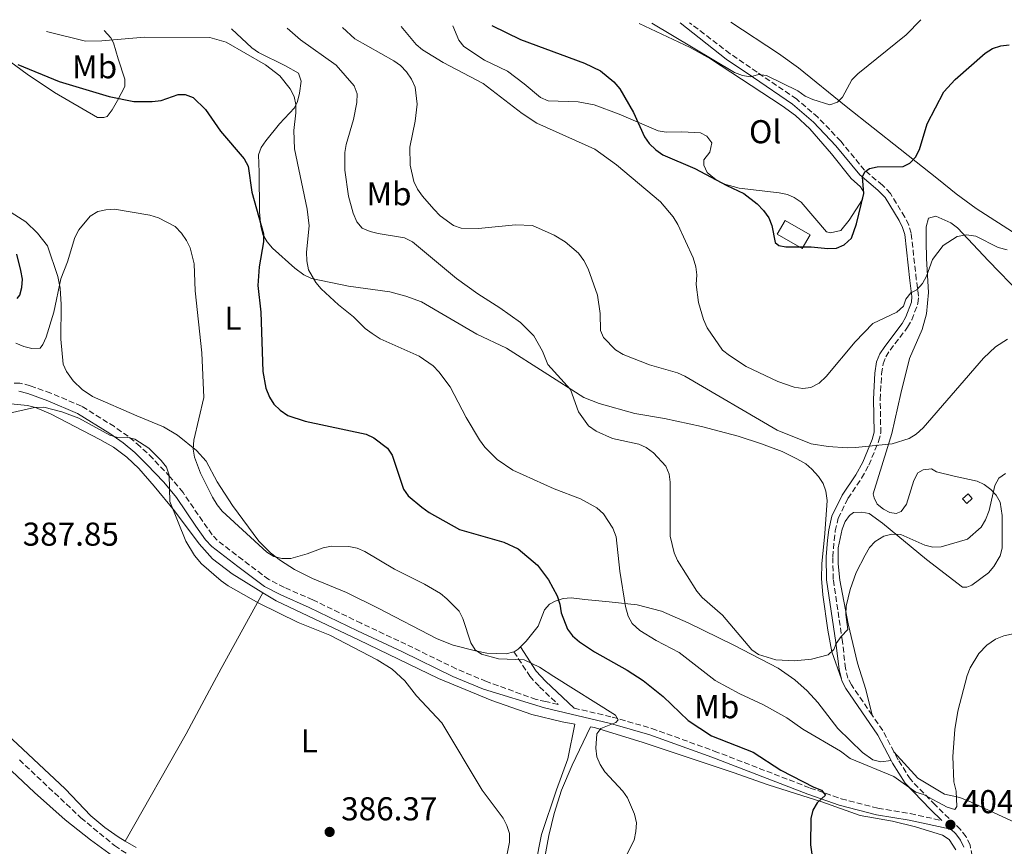
# Model space of a CAD drawing. Units: metres. Extents: x 590544 to 593988, y 4717457 to 4719814.
# Drawn here: x 592700 to 592998, y 4719552 to 4719802 of the extents above; entities that cross this region are included whole.
import ezdxf
from ezdxf.enums import TextEntityAlignment as Align

# ---------------------------------------------------------------- set-up
doc = ezdxf.new("R2010")
doc.units = ezdxf.units.M
doc.header["$MEASUREMENT"] = 0
doc.linetypes.add('DGN Style 3', pattern=[2.435890702152634, 1.739921930109024, -0.6959687720436097])
for name, color, linetype, lineweight in [('Barranco lineal', 142, 'DGN Style 3', 13), ('Camino', 7, 'DGN Style 3', 0), ('Caseta-cabaña', 1, 'Continuous', 0), ('Cota de punto acotado terreno', 7, 'Continuous', 0), ('Curva de nivel directora', 30, 'Continuous', 30), ('Curva de nivel intermedia', 30, 'Continuous', 0), ('Edificio', 1, 'Continuous', 13), ('Etiqueta de uso rústico', 92, 'Continuous', 0), ('Línea de cambio de uso (parcela vista)', 92, 'Continuous', 0), ('Margen derecho', 7, 'Continuous', 0), ('Punto acotado terreno (símbolo)', 7, 'Continuous', 0)]:
    doc.layers.add(name, color=color, linetype=linetype, lineweight=lineweight)
doc.styles.add('Style-Arial', font='arial.ttf')

# ---------------------------------------------------------------- blocks, each defined once
blk = doc.blocks.new('5PATER')
at = {"layer": 'Punto acotado terreno (símbolo)', "linetype": 'Continuous', "lineweight": 0}
h = blk.add_hatch(color=51, dxfattribs=at)
edge = h.paths.add_edge_path()
edge.add_ellipse((0, 0), major_axis=(-0.1095731443231308, -0.1110710700762829), ratio=0.9994222409660317, start_angle=0, end_angle=360)

msp = doc.modelspace()

# ---------------------------------------------------------------- linework, layer by layer
at = {"layer": 'Barranco lineal', "color": 142, "linetype": 'DGN Style 3', "lineweight": 13}
msp.add_polyline3d([(592699.6500000004, 4719577.75, 386.7799999999988), (592718.2999999998, 4719560.210000001, 386.3999999999942), (592728.5099999999, 4719551.76, 386.2400000000052), (592732.6799999997, 4719548.99, 386.1900000000023), (592739.79, 4719544.980000001, 386.1100000000006), (592751.2800000003, 4719540.100000001, 385.5599999999977), (592758.7100000001, 4719536.199999999, 385.3399999999965), (592767.0300000003, 4719530.66, 385.1499999999942), (592773.9500000002, 4719524.83, 384.929999999993), (592781.8799999999, 4719517.41, 384.679999999993), (592783.5099999999, 4719515.5, 384.6399999999995), (592784.5, 4719514.029999999, 384.6199999999953), (592784.8300000001, 4719511.779999999, 384.7899999999936), (592783.9000000004, 4719506.939999999, 384.6199999999953), (592776.6900000004, 4719486.02, 383.8300000000018), (592769.6600000003, 4719462.119999999, 383.6300000000047), (592769.7000000002, 4719460.939999999, 383.6300000000047)], dxfattribs=at)
at = {"layer": 'Camino', "color": 7, "linetype": 'DGN Style 3', "lineweight": 0, "extrusion": (0.4677911096386717, 0.2077646936245592, 0.8590723542438746), "elevation": 1258294.444427558, "flags": 128}
msp.add_lwpolyline([(4072606.309467969, -2111070.15719786), (4072613.162952355, -2111069.688314309), (4072619.155239606, -2111068.37934773)], dxfattribs=at)
at = {"layer": 'Camino', "color": 7, "linetype": 'DGN Style 3', "lineweight": 0}
for points in [[(592958.0799999987, 4719591.290000001, 406.8200000000071), (592951.7799999999, 4719600.439999999, 408.050000000003), (592950.7499999994, 4719602.460000002, 408.5299999999988), (592950.0199999985, 4719605.45, 409.1999999999972), (592949.0799999975, 4719613.590000001, 410.1100000000007), (592946.2899999982, 4719632.42, 411.7200000000013), (592946.1400000005, 4719639.230000001, 411.6900000000024), (592946.5199999983, 4719644.15, 411.9199999999984), (592946.8799999983, 4719647.080000001, 412.3600000000006), (592947.7899999978, 4719650.910000003, 413.1199999999956), (592950.7100000015, 4719656.890000001, 413.4900000000054), (592954.8700000012, 4719663.050000001, 414.1300000000047), (592957.0700000006, 4719667.040000001, 414.5599999999977), (592960.0299999999, 4719674.190000001, 415.5399999999937), (592960.6900000017, 4719676.779999999, 415.9600000000065), (592960.5199999994, 4719686.930000001, 417.1399999999995), (592960.9200000018, 4719694.720000002, 417.9199999999984), (592961.370000001, 4719697.740000002, 418.1999999999972), (592962.2299999993, 4719699.84, 418.4600000000065), (592963.5199999991, 4719701.830000001, 418.729999999996), (592968.7899999997, 4719708.78, 419.600000000006), (592970.0900000005, 4719711.060000001, 419.8300000000018), (592971.9400000012, 4719715.949999999, 420.1100000000007), (592972.1099999989, 4719718.180000001, 420.1799999999931), (592971.4600000007, 4719723.220000003, 420.3800000000046), (592969.8999999983, 4719737.240000002, 422.0800000000017), (592969.1499999972, 4719739.77, 422.3899999999995), (592967.9800000006, 4719742.130000002, 422.7100000000063), (592963.5899999985, 4719749.350000001, 423.7200000000012), (592961.199999999, 4719751.790000002, 424.1399999999995), (592955.7800000008, 4719756.33, 425.2100000000065), (592948.5700000002, 4719765.109999999, 427.2799999999988), (592941.659999999, 4719772.380000001, 428.2700000000041), (592935.1499999979, 4719777.930000001, 428.9700000000012), (592923.1999999986, 4719786.060000002, 430.0000000000001), (592915.0100000012, 4719791.65, 431.2200000000012), (592902.7699999991, 4719801.02, 432.3899999999994)], [(592849.5199999983, 4719610.510000001, 395.479999999996), (592854.3000000013, 4719603.11, 394.7400000000054), (592857.300000001, 4719599.86, 394.3300000000018), (592862.9099999992, 4719594.550000002, 393.8800000000047), (592859.1999999987, 4719595.41, 394.0099999999949), (592856.2600000016, 4719596.040000003, 393.2599999999948), (592841.1799999987, 4719601.490000002, 392.2599999999949), (592832.03, 4719605.320000002, 391.929999999993), (592816.8099999984, 4719612.76, 391.3099999999978), (592803.2299999997, 4719619.130000002, 391.4400000000023), (592788.5500000013, 4719626.220000002, 390.8600000000007), (592779.9499999981, 4719629.95, 390.9499999999971), (592775.2399999986, 4719632.380000002, 391.0299999999989), (592767.3299999982, 4719638.300000001, 391.270000000004), (592759.6200000015, 4719644.26, 390.8600000000007), (592758.0399999989, 4719645.949999999, 390.9499999999971), (592755.2199999981, 4719649.980000002, 391.1900000000024), (592749.2600000014, 4719658.730000001, 390.7700000000042), (592745.2899999993, 4719663.520000001, 390.25), (592740.0900000003, 4719669.020000001, 390.1999999999971), (592736.2699999983, 4719672.680000001, 389.9299999999931), (592732.589999999, 4719675.750000001, 389.9600000000065), (592728.4400000006, 4719678.680000001, 390.2799999999989), (592718.4699999995, 4719684.880000002, 390.570000000007), (592709.1900000012, 4719688.840000001, 390.6699999999983), (592702.9599999995, 4719691.08, 390.8600000000007), (592699.829999998, 4719691.9, 391.0800000000019), (592697.1099999979, 4719691.869999999, 391.4400000000023)], [(592867.7399999971, 4719593.420000001, 393.6399999999995), (592879.2899999986, 4719590.730000001, 394.9900000000054), (592891.2899999992, 4719587.27, 396.3399999999966), (592910.2100000001, 4719580.430000001, 397.8200000000071), (592939.2899999997, 4719569.220000001, 400.1199999999954), (592948.6700000007, 4719565.970000001, 400.9799999999959), (592959.8400000001, 4719563.08, 402.0899999999965), (592969.6400000012, 4719561.450000001, 403.1499999999942), (592979.1499999975, 4719559.380000001, 404.6699999999984)], [(592989.0399999982, 4719543.02, 405.2500000000001), (592988.8399999992, 4719546.170000001, 405.1999999999971), (592987.7300000006, 4719551.970000002, 405.1100000000007), (592986.5199999991, 4719554.45, 405.0399999999937), (592984.8899999997, 4719556.630000002, 404.9900000000052), (592977.1200000001, 4719564.100000001, 405.2400000000052), (592969.6499999979, 4719571.880000004, 405.2400000000052), (592965.9499999987, 4719577.75, 405.8200000000071), (592964.6900000003, 4719580.170000001, 405.9100000000036)]]:
    msp.add_polyline3d(points, dxfattribs=at)
at = {"layer": 'Caseta-cabaña', "color": 1, "linetype": 'Continuous', "lineweight": 0}
msp.add_polyline3d([(592988.4000000004, 4719656.880000001, 413.3800000000047), (592986.7300000006, 4719655.4, 413.2899999999936), (592985.4800000006, 4719656.82, 413.4199999999983), (592987.1399999997, 4719658.289999999, 413.5)], close=True, dxfattribs=at)
msp.add_polyline3d([(592986.7300000006, 4719655.4, 413.2899999999936), (592985.4800000006, 4719656.82, 413.4199999999983), (592987.1399999997, 4719658.289999999, 413.5), (592988.4000000004, 4719656.880000001, 413.3800000000047), (592986.7300000006, 4719655.4, 413.2899999999936)], dxfattribs=at)
at = {"layer": 'Curva de nivel directora', "color": 30, "linetype": 'Continuous', "lineweight": 30, "flags": 128}
for points, elevation in [([(592842.8499999985, 4719800.220000002), (592851.5099999997, 4719795.930000001), (592870.9199999999, 4719788.830000001), (592875.7100000001, 4719786.470000001), (592879.7600000001, 4719783.140000001), (592881.6199999999, 4719781.04), (592885.7399999992, 4719773.789999999), (592889.1199999988, 4719766.5), (592890.519999998, 4719764.430000001), (592892.5399999986, 4719762.53), (592894.6299999985, 4719761.01), (592904.3799999984, 4719756.880000002), (592914.05, 4719751.75), (592919.22, 4719749.270000001), (592923.1999999986, 4719746.180000001), (592925.1399999987, 4719744.199999999), (592926.719999999, 4719741.980000002), (592927.66, 4719739.660000003), (592928.6799999992, 4719734.470000002), (592929.8399999995, 4719733.52), (592931.9000000001, 4719733.100000001), (592939.6099999994, 4719733.100000001), (592944.6299999995, 4719732.619999999), (592947.2699999993, 4719732.779999999), (592949.5800000004, 4719733.720000001), (592951.8099999989, 4719735.730000001), (592953.3400000001, 4719740.090000001), (592955.5199999993, 4719749.26), (592955.1500000005, 4719754.380000001), (592955.8300000001, 4719755.86), (592957.3099999997, 4719756.92), (592959.6399999987, 4719757.34), (592967.52, 4719757.480000001), (592969.5199999983, 4719758.5), (592971.1900000002, 4719760.350000001), (592972.4100000006, 4719762.670000001), (592974.6999999994, 4719770.410000001), (592979.8, 4719780.130000002), (592983.2600000001, 4719783.810000001), (592992.3499999985, 4719791.830000001), (592994.5099999999, 4719793.25), (592997.0999999982, 4719794.039999999), (592999.5900000005, 4719794.310000002)], 425), ([(592699.1699999986, 4719788.410000001), (592711.67, 4719783.270000001), (592726.8699999994, 4719778.640000002), (592734.3599999994, 4719777.130000004), (592739.9299999995, 4719777.170000001), (592742.6599999985, 4719777.500000001), (592747.719999999, 4719779.300000001), (592749.9400000008, 4719779.27), (592752.2799999987, 4719778.38), (592756.0999999987, 4719774.780000002), (592760.6299999994, 4719768.140000001), (592767.7699999987, 4719759.800000001), (592768.9800000001, 4719757.61), (592770.1, 4719749.720000001), (592773.5800000001, 4719737.130000002), (592773.6699999995, 4719734.630000001), (592772.3399999995, 4719727.060000002), (592771.9500000007, 4719721.480000001), (592772.8499999992, 4719713.36), (592773.399999999, 4719695.350000001), (592774.329999999, 4719690.300000003), (592775.4100000006, 4719687.66), (592776.7400000006, 4719685.53), (592778.6499999994, 4719683.65), (592780.9999999986, 4719682.090000001), (592786.2400000001, 4719680.390000002), (592804.7499999997, 4719676.400000002), (592807.0899999999, 4719675.250000001), (592811.2000000004, 4719672.15), (592812.6699999989, 4719670.070000002), (592816.0199999994, 4719659.79), (592817.479999999, 4719657.760000001), (592821.6499999999, 4719654.28), (592823.8299999991, 4719652.720000003), (592833.0499999993, 4719647.539999999), (592846.5000000006, 4719643.739999999), (592850.8500000003, 4719641.66), (592856.7099999987, 4719636.730000001), (592860.01, 4719632.330000001), (592862.6499999998, 4719627.460000004), (592863.4700000001, 4719624.900000001), (592863.8799999993, 4719622.260000002), (592865.7700000001, 4719617.320000002), (592867.2299999996, 4719615.27), (592869.3399999997, 4719613.470000001), (592873.9399999997, 4719610.470000001), (592883.8499999982, 4719604.960000001), (592888.6399999983, 4719601.78), (592894.7400000002, 4719596.99), (592902.2899999986, 4719589.699999999), (592909.4000000008, 4719585.01)], 400), ([(592698.99, 4719717.529999999), (592699.7699999999, 4719718.539999999), (592700.4400000004, 4719720.870000001), (592700.55, 4719723.37), (592700.1099999996, 4719726.020000001), (592698.8899999993, 4719730.880000002)], 400), ([(592909.4000000008, 4719585.01), (592922.0199999984, 4719580.11), (592930.4299999995, 4719574.640000001), (592940.3800000005, 4719569.490000002), (592942.7000000007, 4719568.59), (592943.9299999999, 4719567.09), (592941.3700000006, 4719564.700000001), (592940.0999999989, 4719562.550000001), (592939.4799999996, 4719559.949999999), (592939.3799999991, 4719552.050000002), (592940.2100000005, 4719546.460000002)], 400)]:
    msp.add_lwpolyline(points, dxfattribs=dict(at, elevation=elevation))
at = {"layer": 'Curva de nivel intermedia', "color": 30, "linetype": 'Continuous', "lineweight": 0, "flags": 128}
for points, elevation in [([(592815.3400000001, 4719799.849999999), (592819.8799999997, 4719794.399999999), (592821.8200000019, 4719792.850000001), (592828.0300000013, 4719788.960000001), (592840.230000001, 4719782.640000001), (592851.9800000013, 4719773.509999999), (592856.4200000004, 4719770.63), (592874.0100000012, 4719762.689999999), (592880.6200000006, 4719757.98), (592893.9800000003, 4719746.75), (592897.74, 4719742.21), (592899.2000000017, 4719739.930000001), (592903.7999999995, 4719729.829999999), (592904.6300000009, 4719727.100000001), (592904.9500000007, 4719724.619999999), (592904.7100000014, 4719721.74), (592905.4500000012, 4719716.3), (592906.930000001, 4719711.17), (592908.0900000011, 4719708.609999998), (592912.7699999993, 4719701.859999998), (592914.8300000001, 4719700.2), (592919.8900000006, 4719696.890000001), (592929.5199999998, 4719692.33), (592934.4900000007, 4719690.609999998), (592937.05, 4719690.199999999), (592939.5199999999, 4719690.550000001), (592942.0099999999, 4719691.850000001), (592944.1500000012, 4719693.829999999), (592952.9100000008, 4719704.390000001), (592958.3300000011, 4719709.930000001), (592965.5700000009, 4719713.369999999), (592967.5300000012, 4719715.180000001), (592968.2599999999, 4719717.259999999), (592969.8100000012, 4719719.220000002), (592971.6500000006, 4719720.150000001), (592973.2900000013, 4719722.029999998), (592974.5300000019, 4719724.220000002), (592976.3500000013, 4719729.329999999), (592979.5800000011, 4719733.52), (592983.8800000015, 4719736.24), (592986.6799999999, 4719736.74), (592989.4800000007, 4719736.41), (592996.2900000013, 4719732.970000001), (592999.0000000002, 4719732.199999998)], 420.0000000000001), ([(592891.3499999995, 4719800.859999999), (592916.35, 4719785.91), (592918.7400000016, 4719785.009999999), (592921.2200000006, 4719784.67), (592923.6100000021, 4719785.329999999), (592926.0900000009, 4719785.09), (592935.5800000015, 4719780.38), (592937.8099999999, 4719778.810000001), (592940.0700000019, 4719777.74), (592945.2400000021, 4719776.17), (592947.6100000013, 4719777.01), (592949.0400000018, 4719778.480000001), (592951.9500000019, 4719783.689999999), (592953.7300000011, 4719785.590000001), (592968.3899999995, 4719797.359999998), (592972.8300000008, 4719801.949999999)], 430), ([(592707.9000000015, 4719798.42), (592719.6400000007, 4719795.49), (592724.680000001, 4719795.529999998), (592737.5500000012, 4719796.619999999), (592757.4000000019, 4719796.560000001), (592762.3200000015, 4719795.11), (592774.2000000015, 4719788.279999999), (592778.6100000015, 4719784.980000001), (592781.7000000004, 4719780.99), (592782.9299999998, 4719778.67), (592783.4200000016, 4719776.220000001), (592783.4700000007, 4719773.689999998), (592782.8499999995, 4719768.369999998), (592783.0400000016, 4719762.829999999), (592786.8700000005, 4719744.579999999), (592787.4400000004, 4719739.55), (592786.6500000014, 4719731.539999999), (592786.7699999999, 4719728.890000001), (592787.2700000005, 4719726.199999999), (592789.4600000011, 4719722.310000001), (592791.0999999995, 4719720.42), (592796.360000001, 4719715.59), (592800.8899999995, 4719711.99), (592804.4300000002, 4719708.409999999), (592806.5800000003, 4719706.850000001), (592809.0200000011, 4719705.289999999), (592820.7800000004, 4719700.05), (592825.0800000009, 4719697.109999998), (592826.7999999997, 4719695.289999999), (592830.1600000014, 4719690.77), (592835.0699999998, 4719681.439999999), (592839.1300000012, 4719674.66), (592840.6800000002, 4719672.499999999), (592844.4000000019, 4719668.730000001), (592849.2300000021, 4719665.489999999), (592861.6799999997, 4719659.869999998), (592869.6900000006, 4719656.810000001), (592874.6100000002, 4719654.079999999), (592876.7000000002, 4719652.269999999), (592879.5099999999, 4719647.98), (592880.5, 4719645.34), (592881.6300000009, 4719634.930000001), (592883.3000000007, 4719624.199999999), (592884.1200000009, 4719621.230000001), (592885.3600000015, 4719619.069999999), (592887.6400000014, 4719616.930000001), (592892.6200000013, 4719613.88), (592899.5599999994, 4719610.300000001), (592910.5300000019, 4719601.749999999), (592917.9600000016, 4719597.699999999), (592925.140000001, 4719594.390000001), (592932.26, 4719590.430000001), (592937.020000001, 4719587.039999999), (592948.4900000019, 4719580.359999998), (592951.4600000002, 4719578.21), (592964.6299999999, 4719572.699999998), (592971.2700000006, 4719567.970000001), (592973.66, 4719567.220000001), (592980.7600000012, 4719563.42), (592983.1500000006, 4719562.680000001), (592983.7300000017, 4719563.670000001), (592983.4900000005, 4719568.289999999), (592982.8300000011, 4719571.100000001), (592982.4900000013, 4719578.789999999), (592983.0800000014, 4719586.95), (592983.990000001, 4719592.48), (592986.8800000012, 4719603.279999998), (592987.82, 4719605.600000001), (592990.3600000013, 4719609.930000001), (592992.8300000012, 4719612.529999999), (592995.4700000009, 4719614.26), (592997.9400000009, 4719615.34), (593003.5600000002, 4719616.49)], 405.0000000000001), ([(592780.7999999997, 4719799.390000001), (592784.8400000009, 4719795.83), (592795.6700000004, 4719788.140000001), (592801.1500000011, 4719781.890000002), (592802.0000000005, 4719779.529999998), (592801.8700000007, 4719776.830000001), (592800.9400000009, 4719771.699999998), (592798.640000001, 4719764.180000001), (592798.2400000008, 4719761.71), (592798.2400000008, 4719756.399999999), (592799.4099999998, 4719748.48), (592800.8499999993, 4719743.380000001), (592801.9199999999, 4719740.699999999), (592803.5400000004, 4719738.779999999), (592805.9500000001, 4719737.829999999), (592808.3600000017, 4719737.140000001), (592816.3200000012, 4719735.859999999), (592818.8100000012, 4719734.640000001), (592832.1500000008, 4719723.59), (592838.5700000002, 4719718.890000001), (592845.2600000001, 4719714.710000001), (592851.4900000017, 4719710.27), (592855.5599999998, 4719706.17), (592858.1300000002, 4719701.539999999), (592859.780000002, 4719697.5), (592866.7100000011, 4719689.92), (592869.1299999995, 4719683.159999999), (592872.0900000012, 4719678.890000001), (592874.3900000012, 4719677.269999999), (592879.4200000004, 4719675.09), (592887.3399999996, 4719673.390000001), (592889.5999999995, 4719672.32), (592891.800000001, 4719670.749999999), (592895.5100000014, 4719666.739999999), (592896.5799999998, 4719664.31), (592896.9100000006, 4719661.819999999), (592896.8300000002, 4719645.489999999), (592898.0300000005, 4719640.449999999), (592899.1100000001, 4719638.100000001), (592904.9100000004, 4719628.810000001), (592906.550000001, 4719626.92), (592912.7000000001, 4719621.59), (592921.5800000003, 4719611.060000001), (592923.6400000012, 4719609.639999999), (592928.8700000015, 4719608.03), (592934.5399999999, 4719607.75), (592939.7300000022, 4719608.24), (592944.7700000004, 4719609.57), (592946.5000000005, 4719611.13), (592947.1700000009, 4719612.949999999), (592948.6500000006, 4719615.100000001), (592950.7200000006, 4719617.239999998), (592950.1399999993, 4719621.779999998), (592950.2100000008, 4719624.279999999), (592951.4100000011, 4719629.38), (592953.2599999995, 4719634.519999999), (592955.9200000018, 4719639.77), (592957.2400000005, 4719642.080000001), (592959.0000000017, 4719643.859999999), (592961.6200000015, 4719645.55), (592964.0599999999, 4719646.109999998), (592966.76, 4719645.999999999), (592973.9900000008, 4719642.74), (592976.4800000008, 4719642.159999999), (592978.9700000008, 4719642.310000001), (592986.9200000013, 4719644.57), (592991.1300000002, 4719648.209999999), (592992.4500000012, 4719650.409999999), (592993.570000001, 4719653.300000001), (592995.2200000006, 4719660.890000001), (592996.4800000013, 4719663.039999997), (592998.5199999998, 4719664.52)], 410.0000000000001), ([(592797.53, 4719799.609999999), (592801.3000000007, 4719796.149999999), (592813.0800000002, 4719789.48), (592815.1200000009, 4719788.039999999), (592816.9600000004, 4719786.179999998), (592818.5000000005, 4719783.970000001), (592819.5800000001, 4719781.5), (592820.2000000015, 4719776.41), (592819.6100000015, 4719771.210000002), (592817.9800000021, 4719763.33), (592818.0600000002, 4719757.880000001), (592819.2200000002, 4719752.949999998), (592820.3400000001, 4719750.619999999), (592821.7700000006, 4719748.48), (592825.2199999995, 4719744.519999999), (592827.1399999994, 4719742.57), (592831.1600000006, 4719739.600000001), (592833.5499999999, 4719738.779999999), (592838.8099999994, 4719738.73), (592850.0299999999, 4719739.779999998), (592855.1600000019, 4719739.66), (592861.6799999997, 4719736.710000002), (592865.0599999994, 4719734.619999999), (592869.1100000017, 4719731.249999999), (592870.6600000006, 4719728.989999999), (592871.9900000006, 4719726.439999999), (592874.8300000015, 4719718.510000001), (592875.6200000006, 4719712.989999999), (592875.7800000014, 4719707.789999999), (592876.6900000012, 4719705.640000001), (592880.2800000008, 4719701.91), (592882.6600000013, 4719700.52), (592890.5800000007, 4719697.399999999), (592899.0499999997, 4719694.989999999), (592901.3499999997, 4719694.02), (592929.2600000005, 4719677.609999998), (592939.5800000003, 4719673.429999999), (592944.7800000015, 4719672.619999997), (592950.5500000005, 4719672.269999999), (592953.0499999995, 4719672.41), (592964.0900000012, 4719673.480000001), (592969.2900000003, 4719675.069999999), (592971.3800000001, 4719676.439999999), (592973.5000000015, 4719678.369999999), (592991.8299999998, 4719699.410000001), (592995.5, 4719702.810000001), (592999.0899999997, 4719705.17)], 415), ([(592698.5700000018, 4719704), (592700.9600000012, 4719702.909999999), (592703.3799999999, 4719702.31), (592705.9300000002, 4719702.5), (592706.7600000015, 4719703.529999998), (592707.7899999998, 4719705.810000001), (592710.0499999995, 4719713.4), (592712.2500000012, 4719723.470000001), (592714.2400000005, 4719728.570000002), (592716.4900000013, 4719736.019999999), (592717.7100000017, 4719738.279999998), (592721.1200000005, 4719742.4), (592723.4299999994, 4719743.849999999), (592725.8700000001, 4719744.380000001), (592728.4600000007, 4719744.529999998), (592739.2000000008, 4719742.730000001), (592741.76, 4719741.890000001), (592746.8600000007, 4719739.26), (592748.7800000008, 4719737.319999999), (592750.3200000008, 4719735.109999998), (592751.4000000004, 4719732.849999999), (592752.5899999995, 4719727.980000001), (592752.9699999995, 4719719.809999999), (592754.9499999998, 4719701.08), (592755.5500000011, 4719687.54), (592752.5200000001, 4719674.59), (592752.3600000015, 4719671.909999999), (592752.7400000015, 4719669.430000001), (592754.5200000008, 4719664.59), (592758.2199999999, 4719657.32), (592759.560000001, 4719655), (592761.1400000014, 4719653.070000002), (592774.6600000019, 4719640.689999999), (592776.7800000008, 4719639.329999999), (592779.2100000004, 4719638.739999999), (592781.9199999995, 4719638.730000001), (592786.8200000012, 4719640.109999999), (592791.6600000004, 4719641.970000001), (592794.1900000006, 4719642.470000001), (592799.4700000002, 4719642.349999999), (592802.0100000015, 4719641.84), (592804.3400000005, 4719640.9), (592813.3000000014, 4719635.529999999), (592822.420000001, 4719630.939999999), (592827.2500000012, 4719628.130000001), (592829.1700000013, 4719626.529999998), (592832.8800000016, 4719622.829999999), (592834.0100000004, 4719620.569999999), (592836.4900000015, 4719613.189999999), (592837.8000000012, 4719611.069999999), (592839.7400000015, 4719609.730000001), (592844.8200000019, 4719608.339999998), (592852.6400000006, 4719608.03), (592857.2800000008, 4719605.859999999), (592861.6500000006, 4719602.970000001)], 395.0000000000001), ([(592691.16, 4719681.509999999), (592704.2800000005, 4719684.529999999), (592707.0200000008, 4719684.59), (592712.5599999996, 4719683.190000001), (592717.7000000007, 4719681.279999999), (592727.0300000003, 4719676.069999998), (592729.4300000007, 4719675.369999999), (592732.150000001, 4719675.470000001), (592734.5899999996, 4719674.929999999), (592738.8299999997, 4719672.130000001), (592742.6600000008, 4719668.469999999), (592744.2600000012, 4719666.369999998), (592745.0200000012, 4719663.99), (592745.2300000013, 4719656.029999998), (592750.1200000019, 4719643.970000001), (592752.6900000002, 4719639.680000001), (592754.8700000016, 4719637.08), (592760.7900000004, 4719631.970000001), (592762.9299999995, 4719630.470000001), (592772.190000002, 4719625.189999999), (592784.100000001, 4719619.4), (592793.69, 4719615.470000001), (592808.1100000015, 4719608.039999999), (592812.5700000006, 4719605.220000001), (592816.4300000007, 4719601.65), (592820.0200000004, 4719597.189999999), (592827.6300000012, 4719588.960000002), (592839.870000001, 4719568.599999999), (592846.2200000011, 4719560.039999999), (592847.3900000004, 4719557.83), (592848.1800000014, 4719555.449999999), (592848.13, 4719552.800000001), (592846.5900000001, 4719544.67)], 390), ([(592861.6500000006, 4719602.970000001), (592880.300000001, 4719591.319999999), (592881.1300000002, 4719589.84), (592880.3800000015, 4719589.09), (592875.8399999996, 4719587.199999998), (592874.6000000013, 4719585.630000001), (592874.350000001, 4719581.310000001), (592874.6700000007, 4719578.689999999), (592875.6299999994, 4719576.3), (592877.0900000012, 4719574.16), (592882.5200000005, 4719568.289999999), (592883.9500000011, 4719566.240000002), (592886.0700000002, 4719561.34), (592886.64, 4719558.659999999), (592886.5000000015, 4719556.050000001), (592885.9500000017, 4719553.470000002), (592883.5800000001, 4719548.659999999)], 395.0000000000001)]:
    msp.add_lwpolyline(points, dxfattribs=dict(at, elevation=elevation))
at = {"layer": 'Edificio', "color": 1, "linetype": 'Continuous', "lineweight": 13, "extrusion": (-0.07847847073513074, -0.2246562960027839, 0.9712727105696858), "elevation": -1106435.798478812, "flags": 128}
msp.add_lwpolyline([(-996726.542168295, 4517723.773303629), (-996727.4553353124, 4517718.940744678), (-996736.037309044, 4517720.663656999), (-996735.1241420266, 4517725.496215949), (-996726.542168295, 4517723.773303629)], close=True, dxfattribs=at)
at = {"layer": 'Edificio', "color": 51, "linetype": 'Continuous', "lineweight": 13, "extrusion": (-0.07847847073513074, -0.2246562960027839, 0.9712727105696858), "elevation": -1106435.798478812, "flags": 128}
msp.add_lwpolyline([(-996727.4553353124, 4517718.940744678), (-996736.037309044, 4517720.663656999), (-996735.1241420266, 4517725.496215949), (-996726.542168295, 4517723.773303629), (-996727.4553353124, 4517718.940744678)], dxfattribs=at)
at = {"layer": 'Línea de cambio de uso (parcela vista)', "color": 92, "linetype": 'Continuous', "lineweight": 0}
for points in [[(592831.0199999996, 4719800.060000001, 423.6900000000023), (592832.8200000003, 4719795.720000001, 423.1199999999953), (592834.3600000005, 4719793.789999999, 422.9900000000052), (592840.6299999999, 4719789.720000001, 422.7100000000065), (592847.5199999996, 4719786.380000001, 422.4499999999971), (592852.5800000001, 4719782.480000001, 422.5399999999936), (592857.6200000001, 4719778.390000001, 422.6199999999953), (592859.8600000005, 4719777.41, 422.6600000000035), (592868.9500000002, 4719777.119999999, 423.1999999999971), (592873.8600000005, 4719776.210000001, 423.3300000000018), (592881.4299999997, 4719773.32, 423.9600000000065), (592893.1900000004, 4719768.300000001, 426.4199999999983), (592895.6399999997, 4719767.869999999, 426.8099999999977), (592900.4400000004, 4719767.980000001, 427.3300000000018), (592906.0999999996, 4719767.67, 427.4900000000052), (592907.9900000002, 4719766.720000001, 427.4100000000035), (592909.4800000006, 4719764.65, 427.0599999999977), (592908.8600000005, 4719761.82, 426.8099999999977), (592907.0499999998, 4719759.480000001, 426.1699999999983), (592907.04, 4719757.91, 425.6699999999983), (592908.0599999996, 4719755.67, 425.5099999999948), (592910.8099999996, 4719753.42, 425.4900000000052), (592913.0599999996, 4719752.24, 425.4900000000052), (592917.75, 4719750.869999999, 425.6000000000058), (592929.9299999997, 4719749.51, 426.7799999999989), (592932.3799999999, 4719748.99, 426.8899999999995), (592934.4400000004, 4719748.140000001, 426.9100000000035), (592936.5300000003, 4719746.630000001, 426.8800000000047), (592944.1900000004, 4719737.74, 426.5800000000018), (592945.4500000002, 4719737.430000001, 426.25), (592948.5999999996, 4719738.060000001, 426.0899999999965), (592951.1200000001, 4719741.199999999, 426.0899999999965), (592955.1900000004, 4719747.460000001, 425.3500000000058), (592955.5300000003, 4719749.699999999, 425.2599999999948), (592954.5899999999, 4719751.279999999, 425.429999999993), (592951.7599999999, 4719753.800000001, 425.6699999999983), (592945.7699999996, 4719761.359999999, 426.75), (592939.2100000001, 4719768.859999999, 427.5), (592934.8200000003, 4719772.9, 427.9499999999971), (592930.8499999996, 4719775.9, 428.320000000007), (592909.04, 4719790.119999999, 429.6000000000058), (592902.9600000001, 4719793.49, 429.5500000000029), (592887.4299999997, 4719800.810000001, 428.9199999999983)], [(592915.25, 4719801.180000001, 434.6199999999953), (592929.7300000006, 4719791.730000001, 432.2299999999959), (592935.75, 4719787.41, 431.1399999999995), (592950.25, 4719775.699999999, 428.3500000000058), (592966.6100000005, 4719762.779999999, 426.1100000000006), (592978.1299999999, 4719753.52, 423.4100000000035), (592983.5599999996, 4719749.210000001, 422.570000000007), (592989.5999999996, 4719744.810000001, 422.2299999999959), (593001.9699999997, 4719736.789999999, 421.6499999999942), (593007.7999999998, 4719733.460000001, 421.25), (593014.7300000006, 4719730.619999999, 420.4199999999983), (593018.8399999999, 4719727.77, 420.5399999999936), (593022.9100000003, 4719724.32, 420.6699999999983), (593024.9500000002, 4719722.880000001, 420.5500000000029), (593027.5899999999, 4719720.630000001, 419.8300000000018), (593028.5300000003, 4719720.310000001, 420.570000000007), (593029.5199999996, 4719720.300000001, 420.4700000000012)], [(592684.7599999999, 4719798.109999999, 402.1499999999942), (592702, 4719785.480000001, 398.8800000000047), (592710.2999999998, 4719779.890000001, 398.6999999999971), (592723.3099999996, 4719772.279999999, 398.5200000000041), (592725.2400000002, 4719772.289999999, 398.8500000000058), (592726.2100000001, 4719772.619999999, 399.0099999999948), (592727.7999999998, 4719774.65, 399.3699999999953), (592729.3899999997, 4719777.480000001, 399.8399999999965), (592731.6200000001, 4719781.680000001, 401.1600000000035), (592731.5999999996, 4719783.939999999, 401.4900000000052), (592729.6299999999, 4719790.050000001, 402.8099999999977), (592728.2199999997, 4719794.980000001, 403.4199999999983), (592727.3300000001, 4719796.480000001, 404.1300000000047), (592725.3300000001, 4719798.65, 405.9900000000052)], [(592763.9699999997, 4719799.17, 405.8999999999942), (592770.1399999997, 4719793.41, 404.5800000000018), (592772.1600000003, 4719791.99, 404.3600000000006), (592780.2599999999, 4719787.980000001, 404.6100000000006), (592784.2100000001, 4719785.77, 404.9900000000052), (592785.0700000003, 4719783.369999999, 405.0800000000018), (592784.5800000001, 4719779.65, 404.9900000000052), (592783.9299999997, 4719777.199999999, 404.9600000000065), (592783, 4719775.289999999, 404.9100000000035), (592778.5199999996, 4719770.42, 404), (592774.3700000001, 4719765.230000001, 402.7599999999948), (592772.9400000004, 4719763.220000001, 402.0099999999948), (592772.1600000003, 4719760.980000001, 401.25), (592772.2800000003, 4719755.730000001, 400.6199999999953), (592772.4299999997, 4719743.779999999, 400.4499999999971), (592772.7800000003, 4719739.27, 400.3699999999953), (592773.4100000003, 4719736.850000001, 400.3800000000047), (592774.7100000001, 4719734.66, 400.4499999999971), (592776.3899999997, 4719732.720000001, 400.8300000000018), (592783.0899999999, 4719726.710000001, 403.5399999999936), (592785.8799999999, 4719724.66, 404.0099999999948), (592788.1299999999, 4719723.57, 404.1699999999983), (592799.3399999999, 4719721.24, 405.8999999999942), (592811.9299999997, 4719719.560000001, 406.3999999999942), (592816.7400000002, 4719718.25, 406.5099999999948), (592821.5300000003, 4719716.460000001, 406.3800000000047), (592838.29, 4719706.689999999, 407.3000000000029), (592847.2699999996, 4719702.460000001, 408.5200000000041), (592858.6500000004, 4719695.140000001, 409.0299999999988), (592870.7300000006, 4719687.480000001, 410.7100000000065), (592875.3600000005, 4719685.67, 411.4100000000035), (592886.1699999999, 4719682.699999999, 411.7599999999948), (592895.1399999997, 4719681.16, 412.5099999999948), (592906.3899999997, 4719678.77, 413.0599999999977), (592917.4400000004, 4719675.789999999, 413.7299999999959), (592924.5499999998, 4719673.480000001, 414.179999999993), (592930.79, 4719671.180000001, 414.5399999999936), (592935.2599999999, 4719668.970000001, 414.5399999999936), (592937.9299999997, 4719667.369999999, 414.4499999999971), (592939.8399999999, 4719665.789999999, 414.3699999999953), (592941.7699999996, 4719663.609999999, 414.1900000000023), (592943.1900000004, 4719661.51, 414), (592944.0499999998, 4719659.180000001, 413.8099999999977), (592944.4000000004, 4719656.32, 413.5899999999965), (592943.7300000006, 4719646.27, 412.7400000000052), (592942.7800000003, 4719637.140000001, 412.820000000007), (592942.7000000002, 4719632.689999999, 412.8800000000047), (592943.0999999996, 4719627.699999999, 412.7400000000052), (592944.6699999999, 4719616.99, 411.3300000000018), (592945.8499999996, 4719610.51, 410.7299999999959), (592948.7599999999, 4719602.180000001, 408.7700000000041)], [(592693.7699999996, 4719745.689999999, 398.9199999999983), (592701.5999999996, 4719740.720000001, 397.6999999999971), (592705.1100000005, 4719737.27, 396.8699999999953), (592708.1500000004, 4719733.439999999, 396.4199999999983), (592711.2599999999, 4719724.119999999, 395.4700000000012), (592712.0599999996, 4719720.65, 395.0599999999977), (592712.2999999998, 4719715.680000001, 394.5399999999936), (592712.1699999999, 4719705.180000001, 393.3300000000018), (592712.8700000001, 4719697.600000001, 392.75), (592713.9400000004, 4719695.369999999, 392.5399999999936), (592715.9900000002, 4719692.550000001, 392.570000000007), (592718.6299999999, 4719689.930000001, 392.5200000000041), (592721.8099999996, 4719687.84, 392.4199999999983), (592735.2699999996, 4719681.960000001, 392.4400000000023), (592743.3099999996, 4719678.640000001, 392.8300000000018), (592747.5199999996, 4719676.140000001, 393.7799999999988), (592753.3200000003, 4719671.470000001, 395.1000000000058), (592756.2800000003, 4719668.26, 395.5599999999977), (592759.5499999998, 4719661.99, 396.2200000000012), (592764.2699999996, 4719654.77, 396.3000000000029), (592772.25, 4719644.029999999, 395.3899999999995), (592775.7100000001, 4719640.439999999, 395.1999999999971), (592778.7400000002, 4719638.119999999, 395.0599999999977), (592783.0099999999, 4719635.449999999, 394.9100000000035), (592788.4500000002, 4719632.699999999, 394.7299999999959), (592798.79, 4719628.430000001, 393.3300000000018), (592808.3399999999, 4719623.66, 393.9900000000052), (592826.2100000001, 4719614.42, 394.2899999999936), (592831.1399999997, 4719612.539999999, 394.320000000007), (592837.9199999999, 4719610.810000001, 394.320000000007), (592841.3099999996, 4719610.029999999, 394.6499999999942), (592847.1200000001, 4719609.91, 395.0599999999977), (592849.5199999996, 4719610.51, 395.2100000000065)], [(592958.0800000001, 4719591.289999999, 406.820000000007), (592956.1699999999, 4719599.029999999, 408.1499999999942), (592953.6699999999, 4719607.039999999, 408.6300000000047), (592950.8399999999, 4719619, 409.3800000000047), (592948.2400000002, 4719632.180000001, 410.6900000000023), (592947.7999999998, 4719637.140000001, 411.1499999999942), (592947.7800000003, 4719641.949999999, 411.5099999999948), (592948.9600000001, 4719647.66, 411.6900000000023), (592949.9199999999, 4719649.939999999, 411.8800000000047), (592951.1699999999, 4719651.75, 412.0200000000041), (592952.4299999997, 4719652.699999999, 411.9400000000023), (592954.9299999997, 4719652.77, 411.9400000000023), (592957.1500000004, 4719652.380000001, 411.8500000000058), (592961.25, 4719649.480000001, 411.2400000000052), (592974.5899999999, 4719638.480000001, 409.2100000000065), (592985.4800000006, 4719630.01, 407.7299999999959), (592986.7400000002, 4719630.01, 407.7299999999959), (592988.3200000003, 4719630.640000001, 407.8099999999977), (592993.3499999996, 4719634.42, 407.8099999999977), (592994.9699999997, 4719636.310000001, 407.8600000000006), (592996.8300000001, 4719639.51, 407.9199999999983), (592997.4500000002, 4719641.890000001, 407.9700000000012), (592997.4500000002, 4719651.74, 408.8800000000047), (592996.8300000001, 4719655.83, 409.4600000000065), (592995.6299999999, 4719657.970000001, 409.9400000000023), (592993.9900000002, 4719659.609999999, 410.3699999999953), (592991.9900000002, 4719661.180000001, 410.7599999999948), (592989.9000000004, 4719662.130000001, 411.1100000000006), (592982.9699999997, 4719663.710000001, 412.1000000000058), (592977.6200000001, 4719664.970000001, 413.2599999999948), (592976.0499999998, 4719665.91, 413.5), (592973.5300000003, 4719665.600000001, 414.1699999999983), (592971.9500000002, 4719664.65, 414.0800000000018), (592970.6600000003, 4719662.4, 413.9600000000065), (592968.4900000002, 4719655.210000001, 413.5899999999965), (592966.9100000003, 4719653.01, 413.4199999999983), (592965.3399999999, 4719652.380000001, 413.0899999999965), (592963.4500000002, 4719652.689999999, 413.1699999999983), (592961.5599999996, 4719653.640000001, 413.0899999999965), (592959.5999999996, 4719655.189999999, 413.0899999999965), (592958.7300000006, 4719657.100000001, 413.3399999999965), (592958.4100000003, 4719658.359999999, 413.9199999999983), (592964.0800000001, 4719676.619999999, 415.2400000000052), (592966.8099999996, 4719688.730000001, 416.7599999999948), (592969.4400000004, 4719699.289999999, 417.6300000000047), (592973.2199999997, 4719708.109999999, 418.2100000000065), (592974.54, 4719712.890000001, 418.8300000000018), (592975.1299999999, 4719719.350000001, 419.7200000000012), (592974.5, 4719729.66, 420.9900000000052), (592974.4699999997, 4719734.779999999, 421.8000000000029), (592974.4299999997, 4719739.24, 421.9600000000065), (592975.1200000001, 4719741.800000001, 421.7599999999948), (592977.3300000001, 4719742.430000001, 421.5899999999965), (592981.8700000001, 4719740.42, 421.0099999999948), (592983.9299999997, 4719738.939999999, 420.6999999999971), (592993.3799999999, 4719728.880000001, 419.1999999999971), (593003.1399999997, 4719718.800000001, 416.7200000000012)], [(592695.0800000001, 4719685.82, 390.2200000000012), (592702.1600000003, 4719685.09, 390.0200000000041), (592704.5300000003, 4719684.5, 389.929999999993), (592709.1299999999, 4719682.52, 389.7100000000065), (592724.0599999996, 4719674.810000001, 389.3899999999995), (592728.1500000004, 4719672.42, 389.4400000000023), (592732.1799999997, 4719669.449999999, 389.4799999999959), (592735.7999999998, 4719665.980000001, 389.5599999999977), (592740.5099999999, 4719660.640000001, 389.7599999999948), (592746.6600000003, 4719653.210000001, 390.1000000000058), (592754.0999999996, 4719643.180000001, 390.3600000000006), (592758.1799999997, 4719638.600000001, 390.4700000000012), (592764.1699999999, 4719634.08, 390.570000000007), (592773.4699999997, 4719628.369999999, 390.5899999999965)], [(592773.4699999997, 4719628.369999999, 390.5899999999965), (592760.8099999996, 4719605.470000001, 387.8699999999953), (592757.2999999998, 4719598.859999999, 387.3699999999953), (592750.2300000006, 4719585.630000001, 386.9900000000052), (592731.7100000001, 4719553.17, 386.5599999999977)], [(592773.4699999997, 4719628.369999999, 390.5899999999965), (592777.4800000006, 4719625.9, 390.6000000000058), (592802.3700000001, 4719614.15, 390.4400000000023), (592826.6399999997, 4719602.41, 390.9700000000012), (592842.7999999998, 4719595.699999999, 391.3300000000018), (592854.9900000002, 4719591.529999999, 392.2400000000052), (592864.1299999999, 4719589.25, 393.5599999999977), (592867.9900000002, 4719588.58, 394.1300000000047), (592865.8499999996, 4719578.09, 393.6699999999983), (592862.3899999997, 4719568.710000001, 392.9799999999959), (592857.8600000005, 4719555.17, 392.3899999999995), (592856.0499999998, 4719545.939999999, 392.1499999999942)], [(592851.5499999998, 4719611.970000001, 395.5200000000041), (592853.2199999997, 4719613.66, 395.8000000000029), (592856.8899999997, 4719618.199999999, 396.7899999999936), (592858.79, 4719623.210000001, 398.1999999999971), (592860.3200000003, 4719624.890000001, 399.2299999999959), (592861.9900000002, 4719625.810000001, 400.0099999999948), (592864.4299999997, 4719626.619999999, 400.2700000000041), (592866.8200000003, 4719626.82, 400.5099999999948), (592871.0199999996, 4719626.359999999, 401.75), (592878.3300000001, 4719625.58, 403.2400000000052), (592886.8200000003, 4719624.699999999, 405.6199999999953), (592894.2000000002, 4719622.74, 407.3999999999942), (592902.3200000003, 4719619.26, 408.570000000007), (592916.2000000002, 4719612.529999999, 409.25), (592929.6100000005, 4719605.51, 409.4199999999983), (592934.6799999997, 4719602.02, 409.1699999999983), (592938.3600000005, 4719598.66, 408.6100000000006), (592941.5999999996, 4719595.09, 407.9400000000023), (592947.6299999999, 4719587.26, 406.3399999999965), (592955.1399999997, 4719579.970000001, 405.8699999999953), (592958.2800000003, 4719577.76, 405.7100000000065), (592960.7100000001, 4719577.119999999, 405.6199999999953), (592963.8099999996, 4719577.529999999, 405.8500000000058)], [(592849.5199999996, 4719610.51, 395.2100000000065), (592849.54, 4719610.51, 395.2100000000065), (592850.8200000003, 4719611.230000001, 395.3899999999995), (592851.5499999998, 4719611.970000001, 395.5200000000041)], [(592694.3499999996, 4719586.949999999, 387.1600000000035), (592713.5599999996, 4719568.939999999, 386.8600000000006), (592721.3499999996, 4719560.779999999, 386.4499999999971), (592725.5, 4719557.230000001, 386.4900000000052), (592729.6200000001, 4719554.390000001, 386.5299999999988), (592731.7100000001, 4719553.17, 386.5599999999977)], [(592858.9100000003, 4719548.24, 393.1199999999953), (592860.0499999998, 4719554.82, 392.929999999993), (592861.6699999999, 4719561.460000001, 393.1199999999953), (592863.9100000003, 4719568.609999999, 393.5899999999965), (592867.1799999997, 4719576.180000001, 394.1900000000023), (592872.7000000002, 4719587.76, 394.8099999999977), (592873.8899999997, 4719587.560000001, 394.9900000000052), (592888.6799999997, 4719582.980000001, 396.5299999999988), (592915.9100000003, 4719573.890000001, 397.679999999993), (592926.6100000005, 4719570.220000001, 398.5800000000018), (592942.8300000001, 4719565.02, 400.6600000000035), (592954.4800000006, 4719560.92, 401.2400000000052), (592964.2599999999, 4719559.17, 402.4100000000035), (592971.2100000001, 4719557.430000001, 403.4900000000052), (592979.3499999996, 4719554.930000001, 404.6999999999971), (592981.4199999999, 4719553.58, 404.6999999999971), (592983.4199999999, 4719550.49, 404.8099999999977)], [(593013.6299999999, 4719553.16, 400.9799999999959), (592988.0300000003, 4719564.970000001, 403.8999999999942), (592984.6699999999, 4719566.390000001, 404.5299999999988), (592979.9500000002, 4719567.34, 405.5200000000041), (592971.9299999997, 4719572.24, 405.9199999999983), (592964.6900000004, 4719580.17, 405.9100000000035)], [(592697.2599999999, 4719574.470000001, 387.25), (592704.2100000001, 4719567.859999999, 387.0500000000029), (592713.5700000003, 4719559.58, 386.679999999993), (592721.1900000004, 4719553.5, 386.6600000000035), (592732.2699999996, 4719545.470000001, 386.5200000000041)], [(592735.0099999999, 4719551.24, 386.5899999999965), (592731.7100000001, 4719553.17, 386.5599999999977)]]:
    msp.add_polyline3d(points, dxfattribs=at)
at = {"layer": 'Margen derecho', "color": 7, "linetype": 'Continuous', "lineweight": 0}
for points in [[(592948.7600000001, 4719602.180000001, 408.6100000000007), (592948.0499999993, 4719605.100000001, 409.1999999999972), (592947.1000000016, 4719613.330000003, 410.1100000000007), (592944.2899999976, 4719632.25, 411.7200000000013), (592944.14, 4719639.290000001, 411.6900000000024), (592944.5300000012, 4719644.340000001, 411.9199999999984), (592944.909999999, 4719647.430000001, 412.3600000000006), (592945.8999999991, 4719651.590000002, 413.1199999999956), (592948.969999998, 4719657.890000002, 413.4900000000054), (592953.1700000024, 4719664.100000001, 414.1300000000047), (592955.269999999, 4719667.91, 414.5599999999977), (592958.120000001, 4719674.83, 415.5399999999937), (592958.6799999999, 4719677.01, 415.9600000000065), (592958.519999999, 4719686.960000001, 417.1399999999995), (592958.9200000013, 4719694.910000001, 417.9199999999984), (592959.4299999987, 4719698.270000001, 418.1999999999972), (592960.449999998, 4719700.77, 418.4600000000065), (592961.8799999984, 4719702.980000001, 418.729999999996), (592967.1199999999, 4719709.890000002, 419.600000000006), (592968.2699999989, 4719711.91, 419.8300000000018), (592969.9699999975, 4719716.390000002, 420.1100000000007), (592970.1000000016, 4719718.119999999, 420.1799999999931), (592969.469999999, 4719722.980000001, 420.3800000000046), (592967.9299999991, 4719736.850000001, 422.0800000000017), (592967.2800000008, 4719739.040000001, 422.3899999999995), (592966.2199999992, 4719741.170000001, 422.7100000000063), (592961.9999999991, 4719748.12, 423.7200000000012), (592959.8400000001, 4719750.320000002, 424.1399999999995), (592954.3500000003, 4719754.920000002, 425.2100000000065), (592947.0700000003, 4719763.779999999, 427.2799999999988), (592940.2799999998, 4719770.930000001, 428.2700000000041), (592933.9400000009, 4719776.340000001, 428.9700000000012), (592922.0799999988, 4719784.41, 430.0000000000001), (592913.8700000012, 4719790.01, 431.2200000000012), (592899.9100000003, 4719800.980000002, 432.3899999999994)], [(592985.8199999996, 4719551.33, 405.1100000000007), (592984.8000000002, 4719553.410000001, 405.0399999999937), (592983.3899999998, 4719555.300000002, 404.9900000000052), (592981.899999999, 4719556.730000001, 405.1900000000024), (592969.2700000001, 4719559.480000001, 403.1499999999942), (592959.4299999987, 4719561.12, 402.0899999999965), (592948.0899999996, 4719564.060000001, 400.9799999999959), (592938.6000000013, 4719567.340000001, 400.1199999999954), (592909.5100000004, 4719578.560000001, 397.8200000000071), (592890.6700000024, 4719585.369999999, 396.3399999999966), (592878.7800000011, 4719588.790000002, 394.9900000000054), (592858.7499999994, 4719593.470000003, 394.0099999999949), (592840.2800000003, 4719599.160000001, 392.2599999999949), (592830.9899999985, 4719603.040000001, 391.929999999993), (592815.7299999989, 4719610.510000001, 391.3099999999978), (592802.1499999979, 4719616.880000001, 391.4400000000023), (592787.510000002, 4719623.949999999, 390.8600000000007), (592778.8700000007, 4719627.690000001, 390.9499999999971), (592773.9099999986, 4719630.260000001, 391.0299999999989), (592765.8199999996, 4719636.310000001, 391.270000000004), (592757.9299999994, 4719642.410000001, 390.8600000000007), (592756.100000001, 4719644.369999999, 390.9499999999971), (592753.1599999995, 4719648.560000001, 391.1900000000024), (592747.2600000009, 4719657.230000001, 390.7700000000042), (592743.4099999996, 4719661.859999999, 390.25), (592738.3099999989, 4719667.26, 390.1999999999971), (592734.6099999996, 4719670.810000001, 389.9299999999931), (592731.0599999981, 4719673.76, 389.9600000000065), (592727.0599999992, 4719676.59, 390.2799999999989), (592717.3099999971, 4719682.650000001, 390.570000000007), (592708.269999998, 4719686.520000001, 390.6699999999983), (592702.2199999974, 4719688.690000001, 390.8600000000007), (592699.5199999996, 4719689.400000001, 391.0800000000019)], [(592851.5499999998, 4719611.970000001, 395.479999999996), (592856.2899999984, 4719604.640000002, 394.7400000000054), (592859.079999998, 4719601.619999999, 394.3300000000018), (592867.7399999971, 4719593.420000001, 393.6399999999995)], [(592963.8099999975, 4719577.530000002, 405.8500000000058), (592959.8199999998, 4719585.24, 406.1499999999942), (592950.0599999988, 4719599.410000001, 408.050000000003), (592948.9999999994, 4719601.490000002, 408.4700000000012), (592948.8599999985, 4719601.76, 408.5299999999988), (592948.7600000001, 4719602.180000001, 408.6100000000007)], [(592979.1499999975, 4719559.380000001, 404.6699999999984), (592975.7099999997, 4719562.680000001, 405.2400000000052), (592968.0699999998, 4719570.640000002, 405.2400000000052), (592964.2099999997, 4719576.750000001, 405.8200000000071), (592963.8099999975, 4719577.530000002, 405.8500000000058)]]:
    msp.add_polyline3d(points, dxfattribs=at)

# ---------------------------------------------------------------- block references
at = {"layer": 'Punto acotado terreno (símbolo)', "color": 7, "linetype": 'Continuous', "lineweight": 0, "xscale": 10, "yscale": 10, "zscale": 10}
for p in [(592981.7899999995, 4719558.090000002, 404.6799999999935), (592793.670000002, 4719555.920000001, 386.3699999999959)]:
    msp.add_blockref('5PATER', p, dxfattribs=at)

# ---------------------------------------------------------------- texts
at = {"layer": 'Cota de punto acotado terreno', "color": 7, "linetype": 'Continuous', "lineweight": 0, "style": 'Style-Arial'}
for s, p in [('387.85', (592700.6499999987, 4719642.619999997, 387.8500000000058)), ('404.68', (592985.2899999999, 4719561.59, 404.679999999993)), ('386.37', (592797.1700000028, 4719559.420000001, 386.3699999999953))]:
    msp.add_text(s, height=7.000000000000002, dxfattribs=at).set_placement(p)
at = {"layer": 'Etiqueta de uso rústico', "color": 92, "linetype": 'Continuous', "lineweight": 0, "style": 'Style-Arial'}
for s, p in [('Mb', (592722.4502462419, 4719787.69001, 402.4799999999959)), ('Ol', (592925.6546334394, 4719768.02001, 427.4499999999971)), ('Mb', (592811.6502462414, 4719749.220010002, 412.5599999999977)), ('L', (592764.3714203803, 4719711.510010001, 397.429999999993)), ('Mb', (592910.9702462415, 4719593.85001, 402.5500000000029)), ('L', (592787.4814203798, 4719583.520009999, 387.7200000000012))]:
    msp.add_text(s, height=7.000000000000002, dxfattribs=at).set_placement(p, align=Align.MIDDLE_CENTER)

doc.saveas('drawing.dxf')
